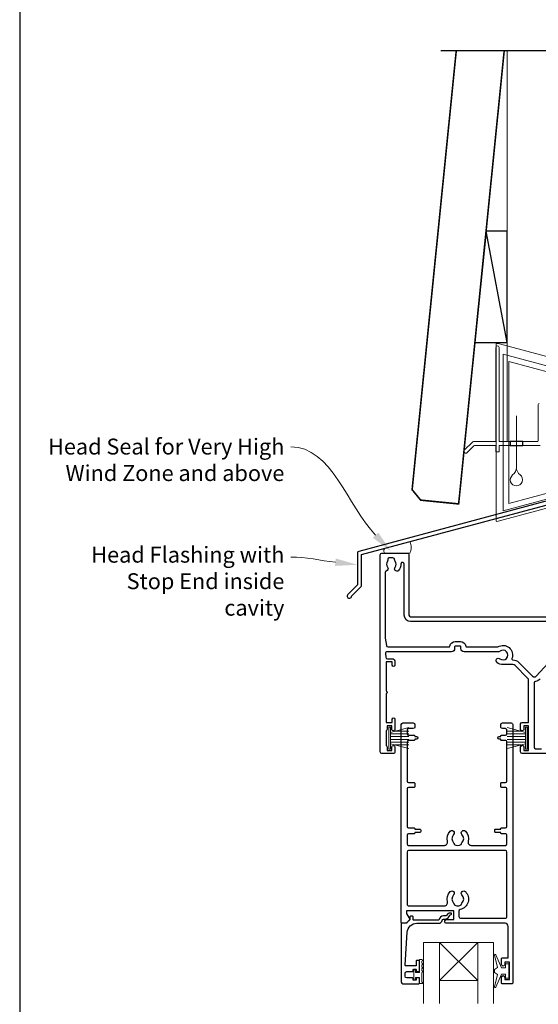
# Model space of a CAD drawing. Units: millimetres. Extents: x 23 to 1863, y -511 to 568.
# Drawn here: x 23 to 186, y 94 to 404 of the extents above; entities that cross this region are included whole.
import ezdxf

# ---------------------------------------------------------------- set-up
doc = ezdxf.new("R2010")
doc.units = ezdxf.units.MM
doc.header["$MEASUREMENT"] = 0
doc.linetypes.add('DASHED', pattern=[19.049999999999997, 12.7, -6.35])
doc.layers.get('Defpoints').update_dxf_attribs({"color": 1})
for name, color, linetype in [('02747$0$APL Joinery', 2, 'Continuous'), ('05132$0$APL Joinery', 2, 'Continuous'), ('APL Joinery', 2, 'Continuous')]:
    doc.layers.add(name, color=color, linetype=linetype)
doc.styles.add('General notes', font='arial.ttf', dxfattribs={"height": 3.5})

# ---------------------------------------------------------------- blocks, each defined once
blk = doc.blocks.new('drop1')
at = {"layer": 'APL Joinery', "color": 8, "linetype": 'DASHED', "lineweight": 9, "ltscale": 20}
blk.add_lwpolyline([(1.084178711607819e-05, -8.089804658571211), (-1.084178711607819e-05, 8.089804658571211)], dxfattribs=at)
at = {"layer": 'APL Joinery', "color": 2, "lineweight": 25}
blk.add_lwpolyline([(-2, -1.200000000000728), (2, -1.200000000000728), (2, 0), (-2, 0)], close=True, dxfattribs=at)
at = {"layer": 'APL Joinery', "color": 8, "linetype": 'Continuous', "lineweight": 9, "ltscale": 0.2}
blk.add_lwpolyline([(-2.584035428299103e-06, -8.101934976573375, -0.2322167482194448), (-1.174939544554036, -10.47087173113277, 2.918303414082896), (1.166624409314863, -10.46439813741699, -0.2321533121660029), (1.084178711607819e-05, -8.089804658571211)], format="xyb", dxfattribs=at)
blk = doc.blocks.new('A$C2B462F2B')
at = {"layer": 'APL Joinery', "color": 8, "lineweight": 0}
for p, q in [((0.7791261734257091, 48.7946367486617), (0.7791261734257091, -7.070696213634278)), ((3.030889982497854, 48.36759582196979), (1.472637635742274, 48.7851282798878)), ((20.63088998249822, 43.65169003518204), (3.030889982497854, 48.36759582196979)), ((20.77912617347772, -1.734564334883743), (20.77912617347772, 43.45850486992404)), ((1.472637635645981, -7.061187744872711), (20.63088998249822, -1.927749500142113))]:
    blk.add_line(p, q, dxfattribs=at)
at = {"layer": 'APL Joinery', "color": 250, "lineweight": 0}
for p, q in [((2.979126173477368, -3.762334674876115), (2.979126173477368, 45.48627520991604)), ((2.979126173477368, 45.48627520991604), (20.57912617347773, 40.7703694231283)), ((4.747533368875509, -1.454118926047954), (4.747533368875509, 43.17805946108788)), ((4.747533368875509, 43.17805946108788), (18.81071897807959, 39.40984023409274)), ((20.57912617347773, 40.7703694231283), (20.57912617347773, 0.9535711119116286)), ((18.81071897807959, 39.40984023409274), (18.81071897807959, 2.314100300947189)), ((20.57912617347773, 0.9535711119116286), (2.979126173477368, -3.762334674876115)), ((2.979126173477368, -4.286740186659358), (20.57912617347773, 0.4291656001283854)), ((18.81071897807959, 2.314100300947189), (4.747533368875509, -1.454118926047954)), ((2.979126173477368, -5.711844129266069), (20.57912617347773, -0.9959383424780981))]:
    blk.add_line(p, q, dxfattribs=at)
at = {"layer": 'APL Joinery', "color": 8, "lineweight": 0}
for centre, radius, start, end in [((20.57912617347773, 43.45850486992404), 0.1999999999999874, 0, 75.00000000000556), ((20.57912617347773, -1.73456433488434), 0.1999999999999744, 284.9999999999944, 0)]:
    blk.add_arc(centre, radius, start, end, dxfattribs=at)
at = {"layer": 'APL Joinery', "color": 8, "lineweight": 0, "extrusion": (0, 0, -1)}
for centre, major_axis, ratio, start_param, end_param in [((1.593539305927322, 48.54567753891538), (-0.8121809395352102, 0.2634266792565541), 0.2287418624135898, 6.209129746090718, 7.63092281795515), ((1.59353930564447, -6.821737003961402), (-0.8121809395352102, -0.2634266792565541), 0.2287418624135741, 4.935447796280362, 6.357240868205495)]:
    blk.add_ellipse(centre, major_axis=major_axis, ratio=ratio, start_param=start_param, end_param=end_param, dxfattribs=at)

msp = doc.modelspace()

# ---------------------------------------------------------------- linework, layer by layer
at = {"layer": '02747$0$APL Joinery'}
for points in [[(191.1447105801645, 173.1588947620471), (181.1457419415289, 173.1588947620471, -0.414213562373095), (180.6457419415289, 173.6588947620471), (180.6457419415289, 175.2590102956273, -0.9999999999993178), (181.6457419415475, 175.2590102956276), (181.645741941547, 174.1590102956213), (183.1457419415475, 174.1590102956213), (183.1457419415475, 181.8590102956213), (181.645741941547, 181.8590102956213), (181.645741941547, 180.7645781462861, -0.9999999999999997), (180.6457419415289, 180.7534424432865), (180.6457419415289, 182.4590102956397, -0.414213562373095), (181.1457419415289, 182.9590102956397), (183.1457419415475, 182.9590102956397), (183.1457419415475, 196.1888755927243, 0.1989076784327519), (182.8528614802073, 196.8959696162085), (178.9386373490439, 200.8103349904221, 0.1989170563349896), (178.2315178103842, 201.1032409669387), (175.0955742766188, 201.1032409669387, -0.1705712692908784), (173.2034129097962, 201.7680809236421, -1), (174.1416735623772, 202.9384086332256, 2.066000428907119), (174.1573670458471, 205.3304942605305, -0.1377729374140639), (173.7382381838776, 205.158778193424), (162.8958419418619, 205.1587781934238, -0.414213562373095), (161.8958419418685, 206.1587781934172), (161.8958419418678, 206.6737781934218, 0.414213562373095), (161.695841941868, 206.8737781934217), (160.0958419418704, 206.8737781934217, 0.414213562372762), (159.8958419418701, 206.6737781934216), (159.8958419418701, 206.1587781934238, -0.414213562373095), (158.8958419418701, 205.1587781934238), (138.6333947188313, 205.1587781934238, 0.4431200171164996), (138.1357779225269, 204.6100183325138), (138.2535243222623, 203.4083621932409, 0.3858913013027178), (138.7511501395426, 202.9571220542323), (140.1460881259121, 202.9571472216364, -0.4142135623731619), (141.1461061677011, 201.9571652637507), (141.1461242096526, 200.9571652639135, -0.9999999999996655), (140.2961242097909, 200.9571499282547), (140.2961061678394, 201.9571499280916), (138.3852998911159, 201.9571156415475), (138.3851736536668, 192.7945055083989, -0.7745966689712347), (138.3851547133539, 192.0199088394563), (138.3850309184257, 182.9571881204172), (140.2964237073126, 182.9571881204172), (140.2964237073126, 183.957289458476, -0.9999999999999999), (141.146423707322, 183.957289458476), (141.1464237073218, 180.8016202680689, -1.000000000000455), (140.1464237073031, 180.8127559710685), (140.1464237073034, 181.8571881203986), (138.6464237073031, 181.8571881203986), (138.6464237073031, 180.7638915908712, -0.2749578810197307), (138.3850335285412, 180.3244995640788), (138.3850335285412, 175.6857266813085, -0.2749578810197309), (138.6464237073031, 175.2463346545161), (138.6464237073031, 174.1580992080105), (140.1464237073034, 174.1580992080105), (140.1464237073034, 175.208099208017, -0.9999999999999999), (141.1464237073218, 175.208099208017), (141.1464237073218, 173.6587747049366, -0.4142187510152754), (140.6464148497718, 173.158774705015), (137.0350246709912, 173.1588386811532, -0.4142083737498031), (136.5350335285412, 173.6588386810748), (136.5350335285412, 235.6584508175581, -0.4142135623730868), (137.0350335285412, 236.1584508175581), (145.0350335285412, 236.1584508175583, -0.4142135623731034), (145.5350335285412, 235.6584508175583), (145.5350335285412, 216.6580690292705, 0.414213562373095), (146.0350335285412, 216.1580690292705), (200.2850335285412, 216.1580690292705, -0.414213562373095)], [(198.8850335285412, 214.6580690292703), (146.0350335285412, 214.6580690292705, -0.414213562373094), (144.0350335285412, 216.6580690292705), (144.0350335285412, 232.7368401196524, 1.035315084340351), (142.9934846164719, 232.7011163101436, -0.1928342578719575), (142.1903723472452, 230.6201385029377, -0.8587394203190336), (141.1811742514121, 231.706477842281, 0.3528190902648566), (141.1811742514115, 233.6204237928328, -0.1840678126096682), (141.0200577796262, 234.1296508175571, 0.4311960809804818), (140.5208879087405, 234.6584508175582), (139.2311272221718, 234.6584508175582, 0.4956414426384495), (138.9419817482735, 234.2784827306395, -0.2413904259856881), (138.8057302162876, 233.6195288911905, 0.3523955204315678), (138.8057302162875, 231.7073727439227, -0.5464077538170268), (138.4122586853379, 230.5300864135672, 0.3432819258721189), (138.0350335285418, 230.0453944104598), (138.0350335285417, 209.5576392647486, 0.04366094290852158), (138.0426296520357, 209.4708151759151), (138.4656135818814, 207.0719541045907, 0.3639702342662071), (138.9580174583875, 206.6587781934242), (158.1162523379376, 206.6587781934242, 0.3729274442028901), (158.4131907785275, 206.9160281934238, -0.3729274442028757), (160.0958419418704, 208.3737781934216), (161.695841941868, 208.3737781934214, -0.3729274442029523), (163.378493105211, 206.9160281934238, 0.3729274442030285), (163.6754315458007, 206.6587781934241), (173.3509451087044, 206.658778193424, 0.1389751359583783), (173.5083550787487, 206.7033920126493, -0.7217074187775512), (177.9076653253486, 203.0134389687906, 0.5347648203048485), (178.1913680123966, 202.602918544892, -0.2030944391268399), (179.9993166570328, 201.8709760256476), (184.4099791065572, 197.4601544193152, 0.4275433068799497), (185.5663842970928, 197.4863278158738), (193.1694487634013, 205.8110501384333, -0.2106985132461486)], [(186.8150935362694, 196.6292861967412, -0.1780476803592954), (185.2829723963609, 195.8350060728802, 0.3778092322217926), (184.8457419415478, 195.3389617359536), (184.8457419415473, 175.1588947620469, 0.414213562373095), (185.3457419415473, 174.6588947620469), (187.2447105801816, 174.6588947620471, 0.4142100667626072)]]:
    msp.add_lwpolyline(points, format="xyb", dxfattribs=at)
for points in [[(157.6525038729826, 145.540376284266, -0.2646216725533391), (158.5099655417161, 148.7413984261344, -1), (159.5772732340238, 147.6874277007625, 0.4105354136279558), (159.5772732340237, 145.0876332448454, -0.1839245247101657), (159.7926233032362, 144.5992889841841, 0.2831604178536713), (161.9946154725034, 144.5992889841839, -0.1839245247101224), (162.209965541716, 145.0876332448452, 0.4105354136279907), (162.209965541716, 147.6874277007626, -1), (163.2772732340237, 148.7413984261343, -0.2646216725533295), (164.1347349027572, 145.540376284266, 0.4912380634721092), (165.1022320713802, 144.2874944369413), (175.8436193878697, 144.2874944369412, 0.4142135623730951), (176.3436193878697, 144.7874944369412), (176.3436193878697, 147.4565112573122, 0.4142180746517037), (175.8436116849406, 147.9565112572529), (174.5936224692854, 147.9564920000369, -0.4142180746461439), (174.3936193881175, 148.1564920000131), (174.3936193881175, 148.3564920000131), (172.7436193881174, 148.3564920000131, -0.4142135623730783), (172.4936193881174, 148.6064920000131), (172.4936193881174, 149.1064920000131, -0.4142135623731117), (172.7436193881174, 149.3564920000132), (174.3936193881175, 149.3564920000132), (174.3936193881175, 149.5564920000132, -0.4142090501283399), (174.5936163069591, 149.7564919999895), (175.8436270907894, 149.7565112573716, 0.4142090501144373), (176.3436193878697, 150.2565112573122), (176.3436193878697, 162.0190112573122, 0.4142180746517058), (175.8436116849406, 162.5190112572528), (174.593622469285, 162.5189920000369, -0.4142180746461387), (174.3936193881171, 162.7189920000131), (174.3936193881171, 163.8189920000131, -0.4142090501283504), (174.5936163069587, 164.0189919999893), (175.8436270907893, 164.0190112573715, 0.4142090501144435), (176.3436193878697, 164.5190112573122), (176.3436193878697, 176.781511257312, 0.4142180746517177), (175.8436116849405, 177.2815112572528), (174.5936224692853, 177.2814920000367, -0.414218074646157), (174.3936193881174, 177.481492000013), (174.3936193881174, 177.6814920000129), (173.893819388117, 177.6814920000129, -1), (173.8938193881169, 178.4814920000129), (174.3936193881174, 178.4814920000129), (174.3936193881174, 178.6814920000129, -0.4142090501283425), (174.593616306959, 178.8814919999892), (175.8436270907893, 178.8815112573713, 0.4142090501144429), (176.3436193878696, 179.3815112573119), (176.3436193878696, 180.4873939502235, 0.4167865279787003), (175.839231116201, 180.9873746929245), (174.8936193881174, 180.9873746929245, -0.4142135623730951), (174.3936193881174, 181.4873746929245), (174.3936193881174, 182.2873746929245, -0.4142115120889043), (174.8936158880609, 182.7873746929122), (177.6446158878144, 182.7873939502113, -0.4142156126589526), (178.1446193878687, 182.2873939502236), (178.1446193878687, 100.9873939502236, -0.4142135623730951), (177.9446193878687, 100.7873939502236), (174.8446193877866, 100.7873939502236, -0.4142135623730951), (174.6446193877867, 100.9873939502236), (174.6446193877867, 102.8373939502237, -1), (175.6446193877867, 102.8373939502237), (175.6446193877867, 102.0873939502237), (177.1445937113879, 102.0873939502242), (177.1445937113879, 107.5873939502243), (175.6445937113879, 107.5873939502243), (175.6445937113879, 106.8429618008873, -1), (174.6445937113879, 106.8318260995616), (174.6445937113878, 108.687393950223, -0.414213562373095), (174.8445937113878, 108.887393950223), (176.74459371147, 108.887393950223), (176.74459371147, 118.7873939502242, 0.4142135623730951), (175.74459371147, 119.7873939502241), (157.384804299312, 119.7873939502241, -0.9902222819289155), (157.3965622568318, 120.9872784162608), (159.6435642151804, 120.9873385190739), (159.6434948861171, 123.6874470462434), (144.7754863843468, 123.687065289328), (144.775512835168, 122.9369495608502, 0.1333662545065303), (144.8442030489266, 122.6840405849597), (145.7657915149398, 121.0869345633007, -0.339363188829677), (145.7339971691456, 120.8455668874199), (144.7341659596555, 119.8455531113873, -0.21608656666472), (144.5795874753615, 119.7873939502242), (143.3299712656538, 119.7873939502242, -0.3943865289635466), (143.1435937114711, 119.9869294832647), (143.143593711471, 182.2873939502241, -0.4142135623730957), (143.643593711471, 182.7873939502241), (146.893593711553, 182.7873939502241, -0.4142135623730951), (147.3935969211028, 182.2873907406743), (147.3935969211028, 181.4873907406743, -0.4142135623730951), (146.8936001306527, 180.9873939502241), (145.4436001305707, 180.9873939502241, 0.4142135623730951), (144.9436001305707, 180.4873939502241), (144.9436001305707, 179.3815112573126, 0.4142135623730951), (145.4436001305707, 178.8815112573126), (147.1936001306526, 178.8815112573126, -0.414213562373095), (147.3936033402025, 178.6815080477627), (147.3936033402025, 178.4815080477627), (147.8934033402029, 178.4815080477627, -1), (147.8934033402029, 177.6815080477622), (147.3936033402025, 177.6815080477622), (147.3936033402025, 177.4815080477622, -0.4142135623730951), (147.1936065497523, 177.2815112573121), (145.4436065496705, 177.2815112573121, 0.414213562373095), (144.9436065496705, 176.7815112573121), (144.9436065496705, 164.5190112573122, 0.4142135623730951), (145.4436065496705, 164.0190112573122), (147.1936065497528, 164.0190112573122, -0.4142135623730951), (147.3936097593027, 163.8190080477624), (147.3936097593027, 162.7190080477623, -0.4142135623730951), (147.1936129688525, 162.5190112573122), (145.4436129687702, 162.5190112573122, 0.4142135623730951), (144.9436129687702, 162.0190112573122), (144.9436129687702, 150.2565112573123, 0.4142135623731047), (145.4436129687702, 149.7565112573123), (147.1936129688521, 149.7565112573124, -0.414213562373103), (147.393616178402, 149.5565080477625), (147.393616178402, 149.3565080477624), (149.0436161784021, 149.3565080477624, -0.4142135623730951), (149.2936161784021, 149.1065080477624), (149.2936161784021, 148.6065080477624, -0.4142135623730949), (149.0436161784021, 148.3565080477624), (147.393616178402, 148.3565080477624), (147.393616178402, 148.1565080477624, -0.4142135623730951), (147.1936193879518, 147.9565112573123), (145.4436193878699, 147.9565112573123, 0.414213562373095), (144.9436193878699, 147.4565112573123), (144.9436193878699, 144.7874944369413, 0.4142135623730951), (145.4436193878699, 144.2874944369413), (156.6850067043596, 144.2874944369413, 0.4912380634721206)], [(161.6331784354778, 124.1197188491349, 0.3504186266660204), (161.2435642151804, 123.6320560766788), (161.2435642151804, 121.887396915246, 0.4142134985177127), (161.7435641061725, 121.387396915246), (175.8435936024629, 121.3873938412151, 0.4142136262284795), (176.3435937114708, 121.8873938412151), (176.3435937114708, 142.1874944369416, 0.4142135623730951), (175.8435937114708, 142.6874944369416), (145.443593711471, 142.6874944369416, 0.4142135623730951), (144.943593711471, 142.1874944369416), (144.943593711471, 125.7870824446094, 0.4142210828361767), (145.4436065496704, 125.2870824447742), (156.7113746283964, 125.2873717604808, 0.483072771662035), (157.6524781965838, 126.5399052360521, -0.2646216725533415), (158.5099398653172, 129.7409273779206, -1), (159.5772475576249, 128.6869566525486, 0.4105354136279875), (159.5772475576248, 126.0871621966315, -0.1839245247101589), (159.7925976268375, 125.5988179359701, 0.1337658506016565), (160.8516636760317, 125.2874780681934), (160.935631566231, 125.2874802241865, 0.1337527827069482), (161.9945897961045, 125.5988179359701, -0.1839245247101166), (162.2099398653171, 126.0871621966314, 0.410535413627984), (162.2099398653171, 128.6869566525486, -1), (163.2772475576249, 129.7409273779205, -0.5883717869546299)]]:
    msp.add_lwpolyline(points, format="xyb", close=True, dxfattribs=at)
at = {"layer": '05132$0$APL Joinery'}
msp.add_lwpolyline([(143.6299712656538, 100.7875094838369), (148.6309712656532, 100.7875094838369, 0.4142135623730952), (148.8309712656532, 100.9875094838369), (148.8309712656532, 102.417408471159, 0.4142135623731512), (148.6309712656528, 102.6174084711594), (148.0309712656528, 102.6174084711593, 0.4142135623730391), (147.8309712656529, 102.4174084711594), (147.8309712656529, 102.0674084711591, -0.4142135623730951), (147.6309712656531, 101.8674084711593), (147.0309712656532, 101.8674084711593, -0.4142135623730899), (146.8309712656532, 102.0674084711593), (146.8309712656532, 102.4174084711593, 0.4142135623730899), (146.6309712656532, 102.6174084711593), (144.8299712656538, 102.6174084711593, -0.4142135623730909), (144.3299712656538, 103.1174084711593), (144.3299712656538, 104.1174084711593, -0.4142135623730978), (144.8299712656538, 104.6174084711593), (146.6309712656532, 104.6174084711593, 0.4142135623730944), (146.8309712656532, 104.8174084711592), (146.8309712656532, 105.1674084711593, -0.414213562373095), (147.0309712656532, 105.3674084711594), (147.6309712656528, 105.3674084711594, -0.414213562373285), (147.8309712656532, 105.1674084711589), (147.8309712656529, 104.8174084711592, 0.4142135623732851), (148.0309712656529, 104.6174084711593), (148.6309712656531, 104.6174084711593, 0.414213562373129), (148.8309712656532, 104.8174084711593), (148.8309712656528, 107.9174084711601, 0.4142135623731288), (148.6309712656528, 108.1174084711601), (148.0309712656524, 108.11740847116, 0.4142135623732851), (147.8309712656526, 107.9174084711599), (147.8309712656539, 106.5674084711597, -0.414213562373251), (147.6309712656539, 106.3674084711596), (144.5666124136284, 106.3674084711585, -0.4326160501336418), (144.3670018979348, 106.5798841284375), (145.0166671927172, 116.9745288048768, -0.3960474621336648), (148.010824935368, 119.7873939456926), (154.9429908701802, 119.7873939289469, 0.3763985422880694), (155.9344472511802, 120.6569552484699, -0.3541137310246323), (156.39089331814, 121.0901904346085), (156.8145826816852, 121.0887665762656, 0.2679491924312181), (158.1161339016085, 121.834396794214), (158.3655762669322, 122.2631099267136, -0.1852337734028842), (158.7841763795588, 122.599903043444, 0.7900405684919919), (158.7539756064076, 122.9878723706404, 0.2455355572200283), (157.6957416934045, 122.6304634045607), (157.3244117852109, 122.2425342839233, -0.2054750239771893), (156.9615348786546, 122.0882783619231), (156.3642315921205, 122.0902856767966, 0.3638979723720544), (154.9429908725959, 120.7873939289483), (147.0298387656537, 120.7873939289467, -0.4142135623731333), (146.8298387656538, 120.9873939289466), (146.8298387656537, 121.8083450733293, 0.4142135623731025), (146.6298387656537, 122.0083450733294), (146.0298387656537, 122.0083450733293, 0.4142135623730238), (145.8298387656538, 121.8083450733293), (145.8298387656537, 121.0371041626986, -0.1989123673796329), (145.7712601218909, 120.8956828064614), (144.6629712656539, 119.7873939502243), (143.3299712656538, 119.7873939502242, 0.4142135623730717), (143.1299712656537, 119.5873939502242), (143.1299712656538, 101.2875094838369, 0.4142135623730919)], format="xyb", close=True, dxfattribs=at)
at = {"layer": 'APL Joinery', "color": 8, "lineweight": 13}
msp.add_line((176.35984578588, 394.1351175013427), (176.3598457858835, 271.2095368199874), dxfattribs=at)
at = {"layer": 'APL Joinery', "color": 252, "lineweight": 5}
for p, q in [((139.2465928353444, 181.4580132072909), (139.2465928353444, 174.558013207291)), ((139.7465928353444, 181.4580132072909), (139.2465928353444, 181.4580132072909)), ((139.7465928353444, 181.4580132072909), (139.7465928353444, 174.558013207291)), ((145.4965928353444, 181.2972782222848), (139.7465928353444, 179.7565703658059)), ((141.2074774080241, 180.1480132072905), (145.4965928353444, 180.1480132072905)), ((176.3965928350268, 181.2972782223202), (182.1465928350268, 179.7565703658412)), ((180.6857082623472, 180.1480132073258), (176.3965928350268, 180.1480132073258)), ((182.1465928350268, 181.4580132073262), (182.1465928350268, 174.5580132073264)), ((182.1465928350268, 181.4580132073262), (182.6465928350268, 181.4580132073262)), ((182.6465928350268, 181.4580132073262), (182.6465928350268, 174.5580132073264)), ((139.7465928353444, 179.3080132072906), (145.4965928353444, 179.3080132072906)), ((139.7465928353444, 178.4680132072909), (145.4965928353444, 178.4680132072905)), ((139.7465928353444, 177.5480132072908), (145.4965928353444, 177.5480132072905)), ((139.7465928353444, 176.7080132072907), (145.4965928353444, 176.7080132072907)), ((182.1465928350268, 179.3080132073259), (176.3965928350268, 179.3080132073259)), ((182.1465928350268, 178.4680132073262), (176.3965928350268, 178.4680132073259)), ((182.1465928350268, 177.5480132073262), (176.3965928350268, 177.5480132073258)), ((182.1465928350268, 176.708013207326), (176.3965928350268, 176.708013207326)), ((139.2465928353444, 174.558013207291), (139.7465928353444, 174.558013207291)), ((139.7465928353444, 176.2594560487758), (145.4965928353444, 174.7187481922962)), ((141.2074774080252, 175.8680132072907), (145.4965928353444, 175.8680132072907)), ((182.1465928350268, 176.2594560488112), (176.3965928350268, 174.7187481923316)), ((180.685708262346, 175.8680132073261), (176.3965928350268, 175.8680132073261)), ((182.6465928350268, 174.5580132073264), (182.1465928350268, 174.5580132073264)), ((167.1617026403298, 113.7872687879679), (155.1607069216108, 101.7872687879679)), ((155.1607069216108, 113.7872687879679), (167.1617026403298, 101.7872687879679))]:
    msp.add_line(p, q, dxfattribs=at)
at = {"layer": 'APL Joinery', "color": 7, "lineweight": 20}
for p, q in [((155.1607069216108, 113.7872687879679), (167.1617026403298, 113.7872687879679)), ((155.1607069216108, 101.7872687879679), (167.1617026403298, 101.7872687879679))]:
    msp.add_line(p, q, dxfattribs=at)
at = {"layer": 'APL Joinery', "color": 7, "lineweight": 30, "const_width": 0.5}
msp.add_lwpolyline([(160.4067431499811, 394.1351175013427), (146.5350335285412, 256.1133560797983), (149.2199958241737, 252.8283937556602), (161.1598450637258, 251.628393698645), (175.4823103861076, 394.1351175013427)], dxfattribs=at)
at = {"layer": 'APL Joinery', "color": 9}
msp.add_lwpolyline([(196.359845785882, 394.1351175013427), (155.5620708850054, 394.1351175013427)], dxfattribs=at)
at = {"layer": 'APL Joinery', "color": 7}
msp.add_lwpolyline([(166.2585170332396, 302.359536819988), (176.3598457858835, 302.359536819988), (176.3598457858835, 337.359536819988), (169.7761495554597, 337.359536819988)], close=True, dxfattribs=at)
at = {"layer": 'APL Joinery', "color": 250}
msp.add_lwpolyline([(176.3598457858835, 302.359536819988), (169.7761495554597, 337.359536819988)], dxfattribs=at)
at = {"layer": 'APL Joinery', "color": 2, "lineweight": 25}
msp.add_lwpolyline([(193.3598457858901, 252.8976899659264), (193.3598457858901, 316.9140264719369, 1.000000000000012), (192.15984578589, 316.9140264719368), (192.15984578589, 315.1140264719369), (192.55984578589, 314.714026471937), (192.15984578589, 314.314026471937), (192.1598457858901, 312.5140264719369), (192.5598457858901, 312.1140264719369), (192.5598457858902, 305.9140264719369), (192.1598457858901, 305.5140264719369), (192.1598457858901, 253.4348188575117), (129.7452575545494, 236.7108803450029, 0.3394542588633768), (129.3746670771006, 236.2279174318583), (129.3746670771008, 226.1907393552875), (126.3320263899814, 223.1480986681681, 1.488371740198618), (127.526964688919, 222.6459806922581), (130.4282204676938, 225.5472364710329, 0.1989123673796619), (130.5746670771006, 225.9007898616262), (130.5746670771006, 235.6907885402731), (192.9892553084413, 252.4147270527819, 0.3394542588633747)], format="xyb", close=True, dxfattribs=at)
at = {"layer": 'APL Joinery', "color": 2, "lineweight": 20}
for points in [[(177.3093162593078, 271.2095368199874), (174.1584881283353, 271.2095368199874, -0.4142135623729286), (173.858488128336, 271.5095368199867), (173.8584881283324, 300.8595368199889, 0.999999999999943), (172.858488128336, 300.8595368199889), (172.858488128336, 271.5095368199867, -0.4142135623735388), (172.5584881283368, 271.2095368199874), (165.8200104972503, 271.2095368199874, 0.1989123673794058), (165.4664571066616, 271.0630902105798), (163.0271172784388, 268.6237503823571, 1.00000000000005), (163.8756454158621, 267.7752222449338), (165.9635133815074, 269.8630902105791, -0.198912367379642), (166.3170667720998, 270.0095368199867), (172.858488128336, 270.0095368199867), (172.858488128336, 268.0095368199867), (173.858488128336, 268.0095368199867), (173.858488128336, 270.0095368199867), (177.3093162593078, 270.0095368199867), (177.3093162593078, 271.2095368199874)], [(186.4584881283382, 283.2095368199874, 0.414213562373095), (186.1584881283426, 282.9095368199845), (186.1584881283426, 271.5095368199867, -0.414213562373095), (185.8584881283397, 271.2095368199874), (181.3093162593078, 271.2095368199874)], [(181.3093162593078, 271.2095368199874), (181.3093162593078, 270.0095368199867), (186.7805825072074, 270.0095368199867, 0.2679491922139564)]]:
    msp.add_lwpolyline(points, format="xyb", dxfattribs=at)
at = {"layer": 'APL Joinery', "color": 7, "lineweight": 15}
msp.add_lwpolyline([(138.0354120726855, 236.1586532903894, -0.5286523026455694), (138.0354120726855, 237.6898891367746), (145.835132980639, 239.7798180552489, -0.245726981892972), (145.835132980639, 236.1586532903894)], format="xyb", close=True, dxfattribs=at)
at = {"layer": 'APL Joinery', "color": 7, "lineweight": 20}
for points in [[(155.1607069216109, 94.52649096735195), (155.1607069216108, 113.7872687879679), (150.1607069216108, 113.7872687879679), (150.1607069216109, 94.52649096735195)], [(172.1617755787915, 94.52649096735195), (172.1617755787913, 113.7872687879679), (167.1617755787913, 113.7872687879679), (167.1617755787915, 94.52649096735195)]]:
    msp.add_lwpolyline(points, dxfattribs=at)
at = {"layer": 'APL Joinery', "color": 252, "lineweight": 15}
for points in [[(149.5809712656531, 108.3702259304606), (148.8309712656531, 108.3702259304606), (148.8309712656531, 104.3645910118586), (147.630971265653, 104.3645910118586), (147.630971265653, 105.1145910118586), (147.0309712656531, 105.1145910118586), (147.0309712656531, 102.0145910118587), (147.630971265653, 102.0145910118587), (147.630971265653, 102.7645910118587), (148.8309712656531, 102.7645910118587), (148.8309712656531, 100.8145910118586), (149.5809712656531, 100.8145910118586, 0.9999999999999999), (149.5809712656531, 101.3145910118586), (149.5809712656531, 104.3645910118586, 0.9999999999999999), (149.5809712656531, 104.8645910118586), (149.5809712656531, 105.5335593304606, 0.9999999999999999), (149.5809712656531, 106.0335593304606), (149.5809712656531, 106.7018926304605, 0.9999999999999999), (149.5809712656531, 107.2018926304605), (149.5809712656531, 107.8702259304606, 0.9999999999999999)], [(175.8860221235998, 103.7874237535636), (174.5940748367011, 103.7874237535636), (172.8677772992802, 99.68172514280485, -0.9293418001092544), (172.3951908526215, 99.84086156275839), (173.3892617364125, 103.7082030930446), (172.3860221235998, 104.2874237535636), (172.3860221235998, 105.2874237535636), (173.4111491894369, 105.8792811409783), (172.4216289810028, 109.7289186864822, -0.9293418001092604), (172.8942154276617, 109.8880551064358), (174.618382366702, 105.7874237535636), (175.8860221235998, 105.7874237535636), (175.8860221235998, 107.0374237535636), (176.8860221235998, 107.0374237535636), (176.8860221235998, 102.5374237535636), (175.8860221235998, 102.5374237535636)]]:
    msp.add_lwpolyline(points, format="xyb", close=True, dxfattribs=at)
at = {"layer": 'APL Joinery', "color": 7, "linetype": 'ByBlock', "lineweight": 13, "end_tangent": (-1, 0)}
for points, start_tangent in [([(135.0383716936054, 241.8086601578927), (108.3788233966963, 269.6236126459656)], (-0.691953420965594, 0.7219421467223058)), ([(122.4212267838496, 233.3094435246664), (108.3788233966964, 234.9371926926901)], (-0.99334861332158, 0.1151457007972694))]:
    msp.add_spline(points, degree=3, dxfattribs=dict(at, start_tangent=start_tangent))
at = {"layer": 'APL Joinery', "color": 7, "lineweight": 5}
for points in [[(135.8806375314481, 242.6159391490192), (139.8820456403646, 236.7550651308366), (134.1961058557627, 241.0013811667662)], [(122.5555634347798, 234.4683502402082), (129.3746670771007, 232.5034236190855), (122.2868901329195, 232.1505368091246)]]:
    msp.add_solid(points, dxfattribs=at)
at = {"layer": 'Defpoints', "color": 8}
msp.add_line((23.19000000000005, 499.5844011615753), (23.19000000000005, 19.30270446324562), dxfattribs=at)

# ---------------------------------------------------------------- block references
at = {"layer": 'APL Joinery'}
for name, p in [('A$C2B462F2B', (172.1598457858348, 253.2522159109258)), ('drop1', (179.3093162593078, 271.2095368199874))]:
    msp.add_blockref(name, p, dxfattribs=at)

# ---------------------------------------------------------------- texts
at = {"layer": 'APL Joinery', "color": 3, "lineweight": 5, "char_height": 5, "attachment_point": 3, "style": 'General notes'}
for s, insert, width in [('{\\C7;Head Seal for Very High Wind Zone and above}', (106.3788233966963, 272.1645403403722), 77.83871030566934), ('{\\C7;Head Flashing with Stop End inside cavity}', (106.3788233966964, 238.1721858714077), 69.9675812952562)]:
    msp.add_mtext(s, dxfattribs=dict(at, insert=insert, width=width))

doc.saveas('drawing.dxf')
